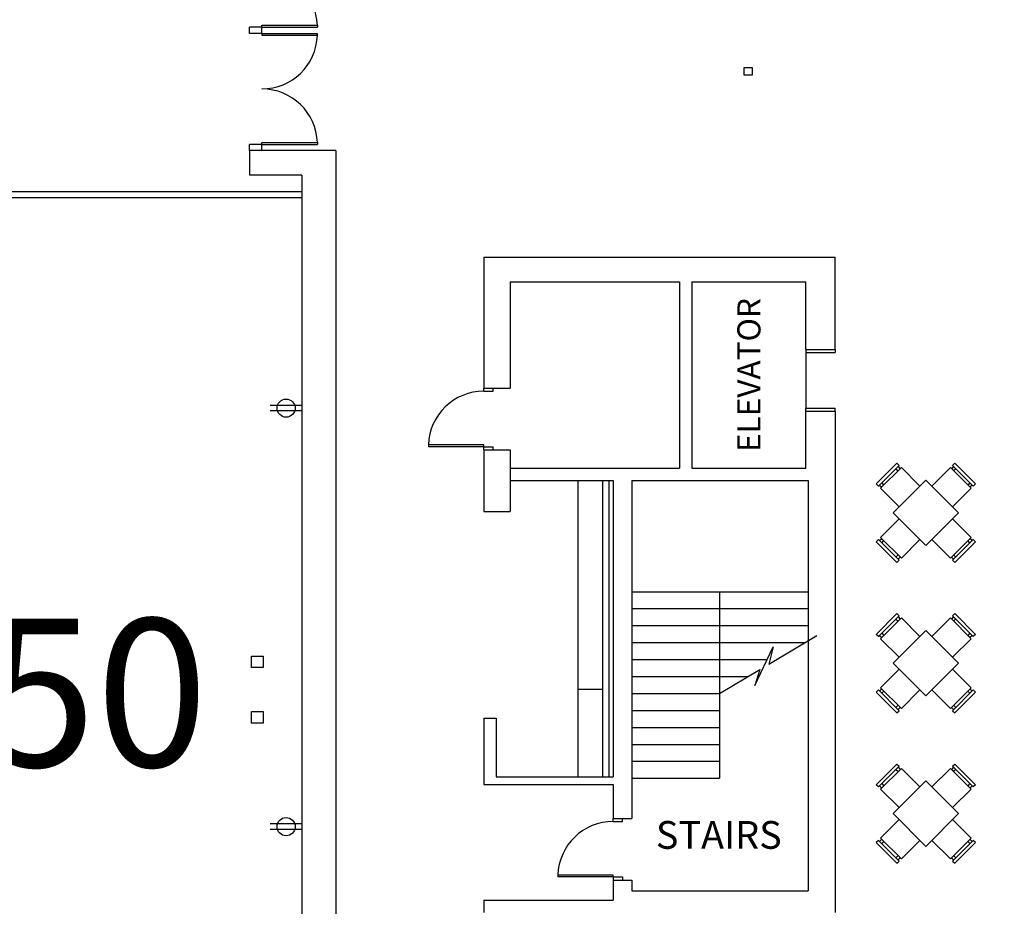
# Model space of a CAD drawing. Extents: x 8921 to 17393, y 4359 to 14243.
# Drawn here: x 11933 to 12572, y 6803 to 7378 of the extents above; entities that cross this region are included whole.
import ezdxf
from ezdxf.enums import TextEntityAlignment as Align

# ---------------------------------------------------------------- set-up
doc = ezdxf.new("R2010")
doc.units = 0
doc.header["$MEASUREMENT"] = 0
doc.linetypes.add('DASHED', pattern=[0.0625, 0.041667, -0.020833])
doc.layers.get('0').update_dxf_attribs({"linetype": 'CONTINUOUS'})
for name, color, linetype in [('A-FURN', 7, 'CONTINUOUS'), ('AIRWALLS_ROOM-NUMBERS', 7, 'DASHED'), ('BASEPLAN', 7, 'CONTINUOUS'), ('ELECGRID_SOUTH-LOBBIES', 7, 'DASHED'), ('ELECGRID_SOUTH-MTG-ROOMS', 7, 'CONTINUOUS'), ('FURN', 7, 'CONTINUOUS'), ('TEXT-ROOMS', 1, 'CONTINUOUS'), ('TEXT_Client', 6, 'CONTINUOUS')]:
    doc.layers.add(name, color=color, linetype=linetype)
doc.styles.add('ARIAL', font='arial.ttf', dxfattribs={"height": 24})
doc.styles.add('SIMPLEX', font='SIMPLEX.shx', dxfattribs={"height": 36})

# ---------------------------------------------------------------- blocks, each defined once
blk = doc.blocks.new('CHAIR_STACKING')
at = {"linetype": 'Continuous'}
for p, q in [((-8.5, 19), (-8.5, 17)), ((-6.5, 19), (-6.5, 17)), ((6.5, 19), (6.5, 17)), ((8.5, 19), (8.5, 17))]:
    blk.add_line(p, q, dxfattribs=at)
for points in [[(-9.5, 21), (-9.5, 19), (9.5, 19), (9.5, 21)], [(-9.5, 17), (-9.5, 0), (9.5, 0), (9.5, 17)]]:
    blk.add_lwpolyline(points, close=True, dxfattribs=at)
blk = doc.blocks.new('A$C4E1C2C4B')
at = {"layer": 'A-FURN'}
blk.add_lwpolyline([(21, 21), (51, 21), (51, 51), (21, 51)], close=True, dxfattribs=at)
blk.add_blockref('CHAIR_STACKING', (36, 51), dxfattribs=at)
at = {"layer": 'A-FURN', "rotation": 90}
blk.add_blockref('CHAIR_STACKING', (21, 36), dxfattribs=at)
at = {"layer": 'A-FURN', "xscale": -1}
for p, rotation in [((51, 36), 270), ((36, 21), 180)]:
    blk.add_blockref('CHAIR_STACKING', p, dxfattribs=dict(at, rotation=rotation))
blk = doc.blocks.new('Wall_Outlet')
at = {"layer": 'ELECGRID_SOUTH-MTG-ROOMS', "linetype": 'Continuous'}
for p, q in [((-1.77, 10.32), (-1.77, -10.32)), ((1.77, 10.32), (1.77, -10.32))]:
    blk.add_line(p, q, dxfattribs=at)
blk.add_circle((0, 0), 5.9, dxfattribs=at)

msp = doc.modelspace()

# ---------------------------------------------------------------- linework, layer by layer
at = {"layer": 'AIRWALLS_ROOM-NUMBERS', "linetype": 'Continuous'}
for p, q in [((11876.81, 7266.71), (12115.81, 7266.71)), ((11876.81, 7262.71), (12115.81, 7262.71))]:
    msp.add_line(p, q, dxfattribs=at)
at = {"layer": 'BASEPLAN'}
for p, q in [((12089.81, 7373.21), (12081.81, 7373.21)), ((12081.81, 7369.21), (12081.81, 7373.21)), ((12089.81, 7373.21), (12089.81, 7374.45)), ((12089.81, 7374.45), (12125.81, 7374.45)), ((12089.81, 7369.21), (12089.81, 7373.21)), ((12089.81, 7373.21), (12125.81, 7373.21)), ((12125.81, 7374.45), (12125.81, 7373.21)), ((12089.81, 7369.21), (12081.81, 7369.21)), ((12089.81, 7369.21), (12089.81, 7367.98)), ((12089.81, 7369.21), (12125.81, 7369.21)), ((12089.81, 7367.98), (12125.81, 7367.98)), ((12125.81, 7367.98), (12125.81, 7369.21)), ((12089.81, 7297.21), (12081.81, 7297.21)), ((12081.81, 7293.21), (12081.81, 7297.21)), ((12089.81, 7297.21), (12089.81, 7298.45)), ((12089.81, 7298.45), (12125.81, 7298.45)), ((12089.81, 7293.21), (12089.81, 7297.21)), ((12089.81, 7297.21), (12125.81, 7297.21)), ((12125.81, 7298.45), (12125.81, 7297.21)), ((12081.81, 7293.21), (12081.81, 7277.21)), ((12137.81, 7293.21), (12081.81, 7293.21)), ((12081.81, 7293.21), (12081.81, 7277.21)), ((12137.81, 7293.21), (12137.81, 6607.21)), ((12102.81, 7277.21), (12081.81, 7277.21)), ((12115.81, 7277.21), (12081.81, 7277.21)), ((12233.81, 7224.21), (12461.81, 7224.21)), ((12233.81, 7224.21), (12233.81, 7139.21)), ((12461.81, 7164.21), (12461.81, 7224.21)), ((12250.81, 7208.21), (12360.81, 7208.21)), ((12250.81, 7208.21), (12250.81, 7139.21)), ((12360.81, 7208.21), (12360.81, 7087.21)), ((12368.81, 7208.21), (12442.81, 7208.21)), ((12368.81, 7208.21), (12368.81, 7087.21)), ((12442.81, 7164.21), (12442.81, 7208.21)), ((12442.81, 7164.21), (12461.81, 7164.21)), ((12442.81, 7164.21), (12442.81, 7162.21)), ((12442.81, 7162.21), (12461.81, 7162.21)), ((12442.81, 7162.21), (12442.81, 7126.21)), ((12461.81, 7164.21), (12461.81, 7162.21)), ((12233.81, 7139.21), (12250.81, 7139.21)), ((12233.81, 7137.21), (12233.81, 7139.21)), ((12233.81, 7137.21), (12239.81, 7137.21)), ((12239.81, 7137.21), (12239.81, 7139.21)), ((12442.81, 7124.21), (12442.81, 7126.21)), ((12442.81, 7126.21), (12461.81, 7126.21)), ((12442.81, 7087.21), (12442.81, 7124.21)), ((12442.81, 7124.21), (12461.81, 7124.21)), ((12461.81, 7124.21), (12461.81, 7126.21)), ((12461.81, 7124.21), (12461.81, 6799.21)), ((12197.81, 7102.45), (12197.81, 7101.21)), ((12233.81, 7102.45), (12197.81, 7102.45)), ((12233.81, 7101.21), (12197.81, 7101.21)), ((12233.81, 7101.21), (12233.81, 7102.45)), ((12233.81, 7099.21), (12233.81, 7101.21)), ((12233.81, 7101.21), (12239.81, 7101.21)), ((12233.81, 7099.21), (12250.81, 7099.21)), ((12233.81, 7099.21), (12233.81, 7059.21)), ((12239.81, 7099.21), (12239.81, 7101.21)), ((12250.81, 7099.21), (12250.81, 7059.21)), ((12250.81, 7087.21), (12360.81, 7087.21)), ((12368.81, 7087.21), (12442.81, 7087.21)), ((12250.81, 7079.21), (12317.81, 7079.21)), ((12294.81, 7079.21), (12294.81, 6887.21)), ((12310.81, 7079.21), (12310.81, 6887.21)), ((12314.81, 7079.21), (12314.81, 6887.21)), ((12317.81, 7079.21), (12317.81, 6887.21)), ((12329.81, 7079.21), (12329.81, 6860.21)), ((12329.81, 7079.21), (12444.31, 7079.21)), ((12444.31, 7079.21), (12444.31, 6813.21)), ((12233.81, 7059.21), (12250.81, 7059.21)), ((12329.81, 7007.21), (12444.31, 7007.21)), ((12386.81, 7007.21), (12386.81, 6886.21)), ((12329.81, 6996.21), (12444.31, 6996.21)), ((12329.81, 6985.21), (12444.31, 6985.21)), ((12329.81, 6974.21), (12442.14, 6974.21)), ((12329.81, 6963.21), (12417.57, 6963.21)), ((12329.81, 6952.21), (12405.25, 6952.21)), ((12294.81, 6944.02), (12310.81, 6944.02)), ((12329.81, 6941.21), (12386.81, 6941.21)), ((12329.81, 6930.21), (12386.81, 6930.21)), ((12233.81, 6925.21), (12241.81, 6925.21)), ((12233.81, 6925.21), (12233.81, 6882.21)), ((12241.81, 6925.21), (12241.81, 6887.21)), ((12329.81, 6919.21), (12386.81, 6919.21)), ((12329.81, 6908.21), (12386.81, 6908.21)), ((12329.81, 6897.21), (12386.81, 6897.21)), ((12233.81, 6882.21), (12317.81, 6882.21)), ((12241.81, 6887.21), (12317.81, 6887.21)), ((12317.81, 6882.21), (12317.81, 6860.21)), ((12329.81, 6886.21), (12386.81, 6886.21)), ((12317.81, 6860.21), (12329.81, 6860.21)), ((12317.81, 6858.21), (12317.81, 6860.21)), ((12317.81, 6858.21), (12323.81, 6858.21)), ((12323.81, 6858.21), (12323.81, 6860.21)), ((12281.81, 6823.45), (12281.81, 6822.21)), ((12317.81, 6823.45), (12281.81, 6823.45)), ((12317.81, 6822.21), (12281.81, 6822.21)), ((12317.81, 6822.21), (12317.81, 6823.45)), ((12317.81, 6822.21), (12317.81, 6820.21)), ((12317.81, 6822.21), (12323.81, 6822.21)), ((12317.81, 6820.21), (12317.81, 6807.21)), ((12317.81, 6820.21), (12329.81, 6820.21)), ((12323.81, 6822.21), (12323.81, 6820.21)), ((12329.81, 6820.21), (12329.81, 6813.21)), ((12329.81, 6813.21), (12444.31, 6813.21)), ((12233.81, 6807.21), (12233.81, 6799.21)), ((12233.81, 6807.21), (12317.81, 6807.21))]:
    msp.add_line(p, q, dxfattribs=at)
at = {"layer": 'BASEPLAN', "linetype": 'Continuous'}
msp.add_line((12115.81, 7277.21), (12115.81, 6625.71), dxfattribs=at)
at = {"layer": 'BASEPLAN'}
msp.add_lwpolyline([(12386.81, 6941.21), (12412.82, 6956.73), (12409.6, 6946.32), (12421.49, 6971.52), (12418.75, 6960.26), (12449.83, 6978.8)], dxfattribs=at)
for centre, start, end in [((12089.81, 7373.21), 1.96797, 90), ((12089.81, 7369.21), 270, 358.03203), ((12089.81, 7297.21), 1.96797, 90), ((12233.81, 7101.21), 90, 178.03203), ((12317.81, 6822.21), 90, 178.03203)]:
    msp.add_arc(centre, 36, start, end, dxfattribs=at)
at = {"layer": 'ELECGRID_SOUTH-LOBBIES', "linetype": 'Continuous'}
msp.add_lwpolyline([(12402.44, 7342.44), (12408.19, 7342.44), (12408.19, 7346.82), (12402.44, 7346.82)], close=True, dxfattribs=at)
msp.add_lwpolyline([(12402.44, 7342.44), (12408.19, 7342.44), (12408.19, 7346.82), (12402.44, 7346.82)], close=True, dxfattribs=at)
at = {"layer": 'ELECGRID_SOUTH-MTG-ROOMS', "linetype": 'Continuous'}
for points in [[(12083.06, 6957.96), (12083.06, 6965.46), (12090.56, 6965.46), (12090.56, 6957.96)], [(12083.06, 6957.96), (12083.06, 6965.46), (12090.56, 6965.46), (12090.56, 6957.96)], [(12083.06, 6921.96), (12083.06, 6929.46), (12090.56, 6929.46), (12090.56, 6921.96)], [(12083.06, 6921.96), (12083.06, 6929.46), (12090.56, 6929.46), (12090.56, 6921.96)]]:
    msp.add_lwpolyline(points, close=True, dxfattribs=at)

# ---------------------------------------------------------------- block references
at = {"layer": 'ELECGRID_SOUTH-MTG-ROOMS', "linetype": 'Continuous', "rotation": 270}
for p in [(12105.5, 7126.25), (12105.5, 6854.85)]:
    msp.add_blockref('Wall_Outlet', p, dxfattribs=at)
at = {"layer": 'FURN', "xscale": -1, "rotation": 44.99999999999936}
for p in [(12571.54, 7058.34), (12571.54, 6960.81), (12571.54, 6863.29)]:
    msp.add_blockref('A$C4E1C2C4B', p, dxfattribs=at)

# ---------------------------------------------------------------- texts
at = {"layer": 'TEXT-ROOMS', "style": 'ARIAL'}
msp.add_text('150', height=96, dxfattribs=at).set_placement((11945.81, 6941.71), align=Align.MIDDLE_CENTER)
at = {"layer": 'TEXT_Client', "style": 'SIMPLEX'}
msp.add_text('ELEVATOR', height=15, rotation=90, dxfattribs=at).set_placement((12405.81, 7147.71), align=Align.MIDDLE_CENTER)
msp.add_text('STAIRS', height=18, dxfattribs=at).set_placement((12386.28, 6849.48), align=Align.MIDDLE_CENTER)

doc.saveas('drawing.dxf')
